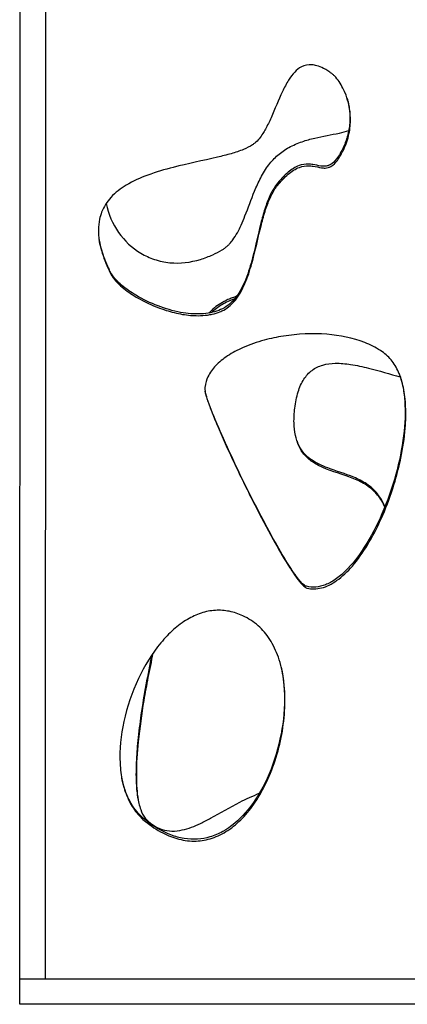
# Model space of a CAD drawing. Units: millimetres. Extents: x 1885 to 3920, y 0 to 3108.
# Drawn here: x 1885 to 1946, y 1679 to 1835 of the extents above; entities that cross this region are included whole.
import ezdxf

# ---------------------------------------------------------------- set-up
doc = ezdxf.new("R2010")
doc.units = ezdxf.units.MM
doc.header["$MEASUREMENT"] = 0
doc.layers.add('Crea2D$visibili$linee', color=7, linetype='Continuous', true_color=0x000000)

msp = doc.modelspace()

# ---------------------------------------------------------------- linework, layer by layer
at = {"layer": 'Crea2D$visibili$linee'}
for points in [[(1884.78, 1683.18), (1885.11, 2278.49), (1885.44, 2873.79)], [(1889.44, 2873.79), (1889.11, 2278.49), (1888.78, 1683.18)], [(1928.51, 1768.21), (1928.55, 1768.07), (1928.59, 1767.93)], [(1884.78, 1679.18), (1884.78, 1681.18), (1884.78, 1683.18)], [(1888.78, 1683.18), (1886.78, 1683.18), (1884.78, 1683.18)], [(2140.16, 1683.18), (2014.47, 1683.18), (1888.78, 1683.18)], [(1888.78, 1679.18), (1886.78, 1679.18), (1884.78, 1679.18)], [(2140.16, 1679.18), (2014.47, 1679.18), (1888.78, 1679.18)]]:
    msp.add_open_spline(points, degree=2, dxfattribs=at)
for points, knots in [([(1935.89, 1814.23), (1935.6, 1813.63), (1935.07, 1812.62), (1934.05, 1811.52), (1933.08, 1811.24), (1932.13, 1811.35), (1931.29, 1811.56), (1930.12, 1811.69), (1928.68, 1811.44), (1927.32, 1810.51), (1926.34, 1809.56), (1925.74, 1808.88), (1925.05, 1808.05), (1924.28, 1806.68), (1923.52, 1804.66), (1922.54, 1801.11), (1921.73, 1797.14), (1920.45, 1793.1), (1919.06, 1790.48), (1917.53, 1789.09), (1916.18, 1788.48), (1915.33, 1788.22), (1914.17, 1788.01), (1912.61, 1787.91), (1910.4, 1788.12), (1907.77, 1788.77), (1905.09, 1789.82), (1902.98, 1790.97), (1901.45, 1792.04), (1900.65, 1792.71), (1900.07, 1793.28), (1899.7, 1793.71), (1899.4, 1794.11), (1899.13, 1794.58), (1898.5, 1795.9), (1897.78, 1797.68), (1897.29, 1799.85), (1897.14, 1801.52), (1897.29, 1803.02), (1897.83, 1804.83), (1899.12, 1806.84), (1901.7, 1808.8), (1905.09, 1810.3), (1909.93, 1811.71), (1914.38, 1812.59), (1918.09, 1813.51), (1919.96, 1814.12), (1921.2, 1814.72), (1922.01, 1815.32), (1922.56, 1815.91), (1923.11, 1816.66), (1923.75, 1817.76), (1924.81, 1819.97), (1925.83, 1822.64), (1927.08, 1825.07), (1928.06, 1826.42), (1929.27, 1827.41), (1930.57, 1827.69), (1931.77, 1827.44), (1932.62, 1827.09), (1933.29, 1826.7), (1933.75, 1826.39), (1934.1, 1826.14), (1934.89, 1825.4), (1936.32, 1823.2), (1937.13, 1819.97), (1936.81, 1816.61), (1936.26, 1815.02), (1935.89, 1814.23)], [0, 0, 0, 0, 2.006043, 3.418408, 4.382851, 4.932881, 6.277114, 6.97056, 8.468862, 10.556283, 11.833429, 12.597652, 13.246654, 15.06222, 17.288286, 19.739657, 26.083888, 29.440627, 32.442595, 34.883964, 35.543275, 36.836493, 37.579275, 39.04802, 41.530231, 44.207841, 47.176417, 50.126638, 51.429472, 52.757086, 53.256499, 53.859455, 54.450571, 54.757993, 55.492284, 58.843727, 60.487063, 62.13861, 63.861509, 64.996863, 67.779812, 70.885753, 74.629908, 78.851309, 85.9971, 88.228197, 90.317359, 91.909722, 92.33062, 93.316986, 94.320386, 95.130234, 97.133575, 101.663634, 103.695112, 105.312228, 106.655475, 108.317954, 109.155181, 110.27762, 111.088583, 111.478263, 111.941479, 112.380793, 114.713205, 119.72046, 122.153724, 124.753453, 124.753453, 124.753453, 124.753453]), ([(1898.41, 1805.67), (1898.74, 1804.03), (1900.07, 1800.95), (1903.09, 1798.11), (1906.04, 1796.75), (1909.24, 1796.07), (1912.44, 1796.46), (1915.12, 1797.5), (1916.39, 1798.15), (1917.16, 1798.64), (1917.56, 1798.98), (1917.98, 1799.4), (1918.52, 1800.07), (1919.14, 1801.05), (1919.76, 1802.33), (1920.66, 1804.52), (1921.54, 1807.07), (1922.76, 1809.79), (1923.95, 1811.74), (1925.45, 1813.38), (1927.25, 1814.62), (1929.25, 1815.47), (1931.93, 1816.21), (1934.42, 1816.61), (1936.2, 1817.04), (1936.68, 1817.2)], [0, 0, 0, 0, 5.001305, 9.844662, 12.190055, 14.684102, 19.582628, 21.665384, 23.296873, 23.843435, 24.401832, 24.870077, 25.6291, 26.981046, 28.339007, 29.895731, 34.090092, 36.425391, 38.836345, 40.918851, 43.050241, 45.338451, 47.412992, 51.383189, 52.906155, 52.906155, 52.906155, 52.906155]), ([(1935.8, 1814.5), (1935.51, 1813.89), (1934.98, 1812.87), (1934.09, 1811.93), (1933.36, 1811.61), (1932.95, 1811.55), (1932.57, 1811.56), (1931.96, 1811.64), (1931.22, 1811.83), (1930.06, 1811.96), (1928.65, 1811.73), (1927.29, 1810.81), (1926.17, 1809.74), (1925.17, 1808.6), (1924.25, 1807.05), (1923.5, 1805.05), (1922.47, 1801.42), (1921.66, 1797.27), (1920.25, 1792.99), (1918.88, 1790.64), (1917.38, 1789.34), (1915.74, 1788.54), (1913.27, 1788.11), (1910, 1788.4), (1906.51, 1789.42), (1903.39, 1790.92), (1901.2, 1792.43), (1899.98, 1793.58), (1899.47, 1794.22), (1899.22, 1794.62), (1899.08, 1794.88), (1898.91, 1795.24), (1898.53, 1796.04), (1897.88, 1797.62), (1897.46, 1799.08), (1897.3, 1800.02)], [0, 0, 0, 0, 2.05486, 3.427582, 3.802731, 4.40123, 4.674095, 4.950696, 6.246319, 6.938657, 8.457635, 10.446048, 11.747683, 13.156055, 14.946457, 17.170191, 19.51858, 26.271203, 29.826771, 33.015183, 34.36667, 35.687796, 38.474363, 41.780312, 45.478469, 49.354913, 52.146669, 53.425199, 54.368768, 54.589196, 54.852129, 55.229461, 55.807347, 57.501845, 60.350457, 60.350457, 60.350457, 60.350457]), ([(1919, 1791.02), (1918.77, 1790.94), (1918.31, 1790.78), (1917.46, 1790.43), (1916.14, 1789.74), (1915.15, 1788.97), (1914.59, 1788.37)], [0, 0, 0, 0, 0.7319, 1.47101, 2.748356, 5.196258, 5.196258, 5.196258, 5.196258]), ([(1918.69, 1790.61), (1918.51, 1790.55), (1918.15, 1790.41), (1917.47, 1790.12), (1916.37, 1789.55), (1915.51, 1788.92), (1915.01, 1788.45)], [0, 0, 0, 0, 0.578768, 1.126627, 2.230486, 4.295751, 4.295751, 4.295751, 4.295751]), ([(1930.1, 1744.94), (1930.02, 1744.96), (1929.84, 1745.05), (1929.43, 1745.37), (1928.83, 1746.06), (1928.01, 1747.18), (1926.58, 1749.38), (1924.49, 1753.03), (1921.68, 1758.36), (1918.78, 1764.27), (1916.55, 1769.16), (1915.16, 1772.52), (1914.55, 1774.15), (1914.21, 1775.2), (1914.06, 1775.78), (1913.98, 1776.21), (1913.99, 1776.53), (1914.07, 1777.23), (1914.35, 1778.17), (1915, 1779.25), (1915.7, 1780.1), (1916.56, 1780.89), (1917.59, 1781.64), (1918.75, 1782.33), (1920.65, 1783.24), (1923.2, 1784.12), (1927.61, 1785.04), (1933.01, 1785.29), (1938.23, 1784.29), (1941.26, 1782.78), (1942.6, 1781.8), (1943.66, 1780.73), (1944.66, 1779.01), (1945.42, 1776.49), (1945.74, 1773.49), (1945.64, 1769.73), (1944.98, 1765.38), (1943.7, 1760.58), (1941.94, 1755.97), (1939.82, 1751.84), (1937.49, 1748.51), (1935.06, 1746.13), (1932.55, 1744.8), (1930.84, 1744.75), (1930.1, 1744.94)], [0, 0, 0, 0, 0.240993, 0.589939, 1.576351, 2.980444, 4.738405, 9.445161, 15.608465, 22.795097, 29.198071, 31.729669, 33.689705, 34.445185, 35.026467, 35.485853, 35.750271, 35.977065, 37.607475, 38.673381, 39.721016, 40.910714, 42.173348, 43.522517, 44.96542, 48.495254, 51.580576, 58.456734, 64.62772, 67.366093, 68.540186, 69.603869, 71.8778, 74.431471, 77.486561, 80.894732, 85.682781, 90.655848, 95.78142, 100.477168, 104.546407, 107.937012, 110.62949, 112.915928, 112.915928, 112.915928, 112.915928]), ([(1942.37, 1757.73), (1942.1, 1758.47), (1941.34, 1759.88), (1939.57, 1761.45), (1936.87, 1762.79), (1934.26, 1763.53), (1931.59, 1764.63), (1929.9, 1765.73), (1928.74, 1767.45), (1928.19, 1769.13), (1927.99, 1771.14), (1928.15, 1773.46), (1928.57, 1775.83), (1929.47, 1777.91), (1930.82, 1779.43), (1932.6, 1780.27), (1934.71, 1780.52), (1937.14, 1780.3), (1940.57, 1779.53), (1943.15, 1778.75), (1944.82, 1778.29)], [0, 0, 0, 0, 2.375489, 4.729202, 7.021191, 11.353543, 12.858685, 15.676568, 17.300651, 18.990917, 20.962576, 23.306511, 25.963441, 28.148063, 30.048135, 31.954153, 33.942848, 36.382527, 39.260134, 44.465171, 44.465171, 44.465171, 44.465171]), ([(1944.63, 1778.83), (1944.87, 1778.21), (1945.27, 1776.79), (1945.69, 1773.49), (1945.46, 1768.74), (1944.21, 1762.72), (1942.14, 1756.78), (1939.48, 1751.61), (1936.88, 1748.17), (1934.67, 1746.29), (1933.09, 1745.41), (1931.52, 1745.01), (1930.5, 1745.09), (1930.03, 1745.21)], [0, 0, 0, 0, 2.010891, 4.420001, 9.946041, 16.211844, 22.810456, 28.77491, 33.605839, 35.674861, 37.448104, 39.011549, 40.473543, 40.473543, 40.473543, 40.473543]), ([(1930.03, 1745.21), (1929.95, 1745.23), (1929.78, 1745.31), (1929.42, 1745.59), (1928.88, 1746.18), (1928.14, 1747.16), (1926.82, 1749.15), (1924.91, 1752.43), (1922.33, 1757.26), (1919.6, 1762.73), (1917.07, 1768.14), (1915.35, 1772.14), (1914.41, 1774.65), (1914.11, 1775.63), (1914.02, 1776.05)], [0, 0, 0, 0, 0.240643, 0.535695, 1.393186, 2.610452, 4.214913, 8.567011, 13.992766, 20.628059, 26.931626, 31.900849, 33.67953, 34.968648, 34.968648, 34.968648, 34.968648]), ([(1942.29, 1757.94), (1941.98, 1758.63), (1941.14, 1759.95), (1939.33, 1761.38), (1936.45, 1762.71), (1933.44, 1763.5), (1930.79, 1764.87), (1929.36, 1766.23), (1928.79, 1767.35), (1928.59, 1767.93)], [0, 0, 0, 0, 2.275895, 4.618371, 6.852627, 11.776122, 13.902203, 15.750229, 17.609746, 17.609746, 17.609746, 17.609746]), ([(1904.65, 1708.03), (1904.06, 1708.49), (1902.94, 1709.64), (1901.69, 1711.82), (1900.89, 1714.42), (1900.4, 1718.49), (1901, 1724.08), (1903.2, 1730.58), (1906.13, 1735.4), (1908.96, 1738.4), (1911.1, 1740), (1913.34, 1741.06), (1915.61, 1741.51), (1917.88, 1741.35), (1920.22, 1740.54), (1922.48, 1739.1), (1924.4, 1736.81), (1925.73, 1733.91), (1926.52, 1730.41), (1926.71, 1726.48), (1926.16, 1720.91), (1924.57, 1715.65), (1922.08, 1711.16), (1920.03, 1708.57), (1917.74, 1706.59), (1915.22, 1705.33), (1912.55, 1704.84), (1909.86, 1705.16), (1907.16, 1706.24), (1905.49, 1707.36), (1904.65, 1708.03)], [0, 0, 0, 0, 2.263731, 4.763002, 7.481777, 10.389314, 17.004199, 24.196026, 30.887489, 33.794393, 36.51646, 38.877756, 41.190232, 43.383012, 45.666311, 48.54642, 51.367923, 54.518997, 58.051466, 62.079352, 66.294458, 74.792178, 78.413973, 81.658765, 84.666315, 87.439542, 90.018119, 92.730638, 95.475909, 98.705967, 98.705967, 98.705967, 98.705967]), ([(1905.63, 1734.39), (1904.96, 1731.25), (1904.12, 1726.74), (1903.4, 1721.05), (1903.13, 1717.53), (1903.1, 1714.55), (1903.3, 1712.05), (1903.74, 1710.08), (1904.48, 1708.52), (1905.73, 1707.48), (1907.16, 1706.75), (1908.81, 1706.47), (1910.9, 1706.73), (1912.93, 1707.55), (1915.92, 1709.11), (1918.92, 1710.88), (1921.53, 1712.1), (1922.58, 1712.51)], [0, 0, 0, 0, 9.636181, 13.737737, 17.201618, 20.215521, 22.682789, 24.721362, 26.246017, 27.791961, 29.504516, 31.059125, 32.722123, 35.775232, 37.594467, 42.847893, 46.215801, 46.215801, 46.215801, 46.215801]), ([(1905.79, 1734.63), (1905.52, 1733.36), (1905.01, 1730.88), (1904.17, 1726.24), (1903.45, 1721.12), (1903.13, 1716.47), (1903.21, 1713.38), (1903.36, 1712.05), (1903.46, 1711.45)], [0, 0, 0, 0, 3.896845, 7.606252, 14.140002, 19.400021, 21.585058, 23.40664, 23.40664, 23.40664, 23.40664]), ([(1926.03, 1732.42), (1926.46, 1730.53), (1926.75, 1726.42), (1925.86, 1720.18), (1923.78, 1714.28), (1920.77, 1709.5), (1917.6, 1706.73), (1914.87, 1705.56), (1912.79, 1705.18), (1910.68, 1705.29), (1907.78, 1706.11), (1905.82, 1707.33), (1904.6, 1708.3)], [0, 0, 0, 0, 5.80083, 12.273944, 18.824271, 24.450338, 29.102075, 31.279016, 33.280471, 35.418739, 37.571692, 42.248349, 42.248349, 42.248349, 42.248349]), ([(1904.6, 1708.3), (1903.82, 1708.92), (1903.15, 1709.67), (1902.02, 1711.42), (1901.59, 1712.39), (1901.11, 1713.92), (1900.98, 1714.44), (1900.88, 1714.97)], [0, 0, 0, 0, 0.0629086, 0.0629086, 0.1258171, 0.1258171, 0.1572723, 0.1572723, 0.1572723, 0.1572723])]:
    msp.add_open_spline(points, degree=3, knots=knots, dxfattribs=at)
msp.add_rational_spline([(1936.41, 1822.36), (1937.63, 1818.31), (1935.8, 1814.5)], [1, 0.932083100727, 1], degree=2, dxfattribs=at)

doc.saveas('drawing.dxf')
